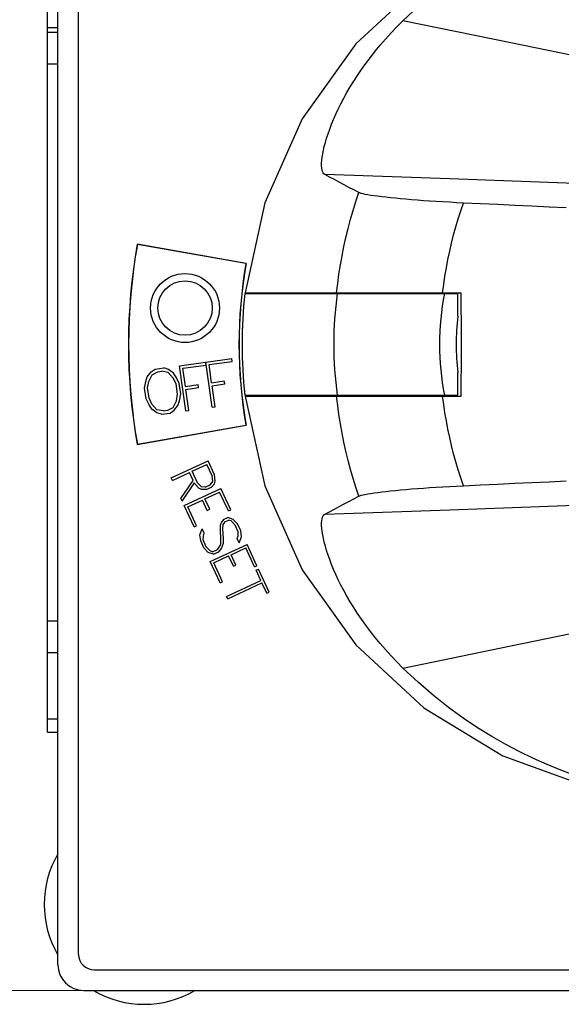
# Model space of a CAD drawing. Extents: x 0 to 1189, y 0 to 841.
# Drawn here: x 220 to 251, y 360 to 417 of the extents above; entities that cross this region are included whole.
import ezdxf

# ---------------------------------------------------------------- set-up
doc = ezdxf.new("R2010")
doc.units = 0
doc.header["$LTSCALE"] = 5
doc.header["$MEASUREMENT"] = 0
doc.layers.add('10000_FRONT', color=7, linetype='CONTINUOUS')
doc.layers.add('10100_FRONT_DIM', color=7, linetype='CONTINUOUS')

msp = doc.modelspace()

# ---------------------------------------------------------------- linework, layer by layer
at = {"layer": '10000_FRONT', "color": 7, "linetype": 'CONTINUOUS', "lineweight": 25}
for p, q in [((221.771168, 362.227996), (221.771168, 434.227996)), ((222.971169, 362.827994), (222.971169, 433.627998)), ((221.17117, 375.728004), (221.17117, 429.218585)), ((241.787155, 417.013198), (242.683867, 417.858581)), ((221.17117, 416.621762), (221.771389, 416.621762)), ((241.097031, 416.300058), (241.434248, 416.656751)), ((241.434248, 416.656751), (241.787155, 417.013198)), ((248.052284, 415.722348), (241.787155, 417.013198)), ((221.17117, 416.342397), (221.771389, 416.342397)), ((240.775307, 415.943702), (241.097031, 416.300058)), ((240.17775, 415.234609), (240.468968, 415.58838)), ((240.468968, 415.58838), (240.775307, 415.943702)), ((254.322695, 414.43242), (248.052284, 415.722348)), ((239.638384, 414.532113), (239.900954, 414.882341)), ((239.900954, 414.882341), (240.17775, 415.234609)), ((221.17117, 414.500907), (221.771389, 414.500907)), ((239.390078, 414.184779), (239.638384, 414.532113)), ((238.936217, 413.502356), (239.156061, 413.841267)), ((239.156061, 413.841267), (239.390078, 414.184779)), ((238.536219, 412.837557), (238.729719, 413.16768)), ((238.729719, 413.16768), (238.936217, 413.502356)), ((238.355793, 412.513007), (238.536219, 412.837557)), ((238.034022, 411.884491), (238.188421, 412.195)), ((238.188421, 412.195), (238.355793, 412.513007)), ((237.762285, 411.286638), (237.892145, 411.581694)), ((237.892145, 411.581694), (238.034022, 411.884491)), ((237.537533, 410.721478), (237.644139, 410.999683)), ((237.644139, 410.999683), (237.762285, 411.286638)), ((237.358595, 410.195139), (237.442431, 410.453111)), ((237.442431, 410.453111), (237.537533, 410.721478)), ((237.172585, 409.490177), (237.223767, 409.71259)), ((237.223767, 409.71259), (237.285729, 409.947929)), ((237.285729, 409.947929), (237.358595, 410.195139)), ((237.101683, 409.087592), (237.131983, 409.281661)), ((237.131983, 409.281661), (237.172585, 409.490177)), ((237.069954, 408.597169), (237.070875, 408.744435)), ((237.078318, 408.467057), (237.069954, 408.597169)), ((237.070875, 408.744435), (237.081375, 408.908204)), ((237.081375, 408.908204), (237.101683, 409.087592)), ((237.09569, 408.354506), (237.078318, 408.467057)), ((237.121868, 408.259726), (237.09569, 408.354506)), ((237.15662, 408.183229), (237.121868, 408.259726)), ((237.199644, 408.125483), (237.15662, 408.183229)), ((237.2507, 408.086703), (237.199644, 408.125483)), ((237.52968, 407.938414), (237.2507, 408.086703)), ((244.514563, 407.826409), (237.2507, 408.086703)), ((237.809937, 407.789721), (237.52968, 407.938414)), ((238.091475, 407.640618), (237.809937, 407.789721)), ((238.374285, 407.491111), (238.091475, 407.640618)), ((238.658354, 407.341206), (238.374285, 407.491111)), ((251.785043, 407.56829), (244.514563, 407.826409)), ((238.943671, 407.190905), (238.658354, 407.341206)), ((239.230244, 407.040205), (238.943671, 407.190905)), ((239.060196, 406.525025), (239.230244, 407.040205)), ((239.289891, 407.014582), (239.230244, 407.040205)), ((239.37261, 406.988199), (239.289891, 407.014582)), ((239.477932, 406.961168), (239.37261, 406.988199)), ((239.605444, 406.933564), (239.477932, 406.961168)), ((239.754555, 406.9055), (239.605444, 406.933564)), ((239.924834, 406.877043), (239.754555, 406.9055)), ((240.115505, 406.84832), (239.924834, 406.877043)), ((238.900509, 406.006528), (239.060196, 406.525025)), ((240.326006, 406.819412), (240.115505, 406.84832)), ((240.555702, 406.79041), (240.326006, 406.819412)), ((240.803839, 406.761416), (240.555702, 406.79041)), ((241.070088, 406.73248), (240.803839, 406.761416)), ((241.35305, 406.70377), (241.070088, 406.73248)), ((241.651398, 406.675425), (241.35305, 406.70377)), ((241.964735, 406.647493), (241.651398, 406.675425)), ((242.292477, 406.620043), (241.964735, 406.647493)), ((242.633532, 406.593189), (242.292477, 406.620043)), ((242.986605, 406.567055), (242.633532, 406.593189)), ((243.351078, 406.54171), (242.986605, 406.567055)), ((243.725376, 406.517288), (243.351078, 406.54171)), ((244.108912, 406.493857), (243.725376, 406.517288)), ((244.500005, 406.471546), (244.108912, 406.493857)), ((244.897807, 406.450437), (244.500005, 406.471546)), ((245.300746, 406.430645), (244.897807, 406.450437)), ((245.144454, 405.972211), (245.300746, 406.430645)), ((246.293224, 406.383851), (245.300746, 406.430645)), ((247.285995, 406.337055), (246.293224, 406.383851)), ((248.279059, 406.290256), (247.285995, 406.337055)), ((249.272416, 406.243454), (248.279059, 406.290256)), ((238.75123, 405.484935), (238.900509, 406.006528)), ((244.997298, 405.510214), (245.144454, 405.972211)), ((250.266067, 406.196649), (249.272416, 406.243454)), ((251.26001, 406.149842), (250.266067, 406.196649)), ((238.612412, 404.960477), (238.75123, 405.484935)), ((244.859288, 405.04476), (244.997298, 405.510214)), ((238.484095, 404.433386), (238.612412, 404.960477)), ((244.610999, 404.104678), (244.730506, 404.576167)), ((244.730506, 404.576167), (244.859288, 405.04476)), ((232.692024, 402.919399), (226.369755, 404.035324)), ((232.681359, 402.916497), (226.37859, 404.027845)), ((238.36632, 403.903895), (238.484095, 404.433386)), ((244.500805, 403.630518), (244.610999, 404.104678)), ((238.259119, 403.372226), (238.36632, 403.903895)), ((244.399964, 403.153937), (244.500805, 403.630518)), ((238.16252, 402.8386), (238.259119, 403.372226)), ((244.308504, 402.675159), (244.399964, 403.153937)), ((238.001211, 401.766274), (238.076544, 402.303217)), ((238.076544, 402.303217), (238.16252, 402.8386)), ((244.226455, 402.194415), (244.308504, 402.675159)), ((237.936541, 401.227996), (238.001211, 401.766274)), ((244.153845, 401.711995), (244.226455, 402.194415)), ((232.615643, 401.177996), (237.975275, 401.177996)), ((232.62496, 401.227996), (245.17031, 401.227996)), ((237.975302, 401.177996), (238.048599, 401.177996)), ((238.048599, 401.177996), (238.146456, 401.177996)), ((238.146456, 401.177996), (238.265646, 401.177996)), ((238.265646, 401.177996), (238.401762, 401.177996)), ((238.401762, 401.177996), (238.562308, 401.177996)), ((238.562308, 401.177996), (238.75004, 401.177996)), ((238.75004, 401.177996), (238.962239, 401.177996)), ((238.962239, 401.177996), (239.194775, 401.177996)), ((239.080921, 401.178022), (239.080921, 401.227996)), ((239.194775, 401.177996), (239.441872, 401.177996)), ((239.441872, 401.177996), (239.69645, 401.177996)), ((239.69645, 401.177996), (239.969483, 401.177996)), ((239.969483, 401.177996), (240.2682, 401.177996)), ((240.2682, 401.177996), (240.587261, 401.177996)), ((240.587261, 401.177996), (240.920363, 401.177996)), ((240.920363, 401.177996), (241.260128, 401.177996)), ((241.260128, 401.177996), (241.598255, 401.177996)), ((241.598255, 401.177996), (241.941405, 401.177996)), ((241.941405, 401.177996), (242.305954, 401.177996)), ((242.305954, 401.177996), (242.684998, 401.177996)), ((242.684998, 401.177996), (243.070921, 401.177996)), ((243.070921, 401.177996), (243.455837, 401.177996)), ((243.455837, 401.177996), (243.831484, 401.177996)), ((243.831484, 401.177996), (244.196627, 401.177996)), ((244.090678, 401.227996), (244.153845, 401.711995)), ((244.196628, 401.177996), (244.311764, 401.177996)), ((244.311764, 401.177996), (244.425353, 401.177996)), ((244.425353, 401.177996), (244.537427, 401.177996)), ((244.537427, 401.177996), (244.648016, 401.177996)), ((244.648016, 401.177996), (244.757151, 401.177996)), ((244.757151, 401.177996), (244.864859, 401.177996)), ((244.864859, 401.177996), (244.971168, 401.177996)), ((244.971168, 399.858485), (244.971168, 401.177996)), ((245.1747, 400.370853), (245.17031, 401.227996)), ((245.177627, 399.51371), (245.1747, 400.370853)), ((245.179091, 398.656567), (245.177627, 399.51371)), ((245.179091, 397.799425), (245.179091, 398.656567)), ((245.177627, 396.942282), (245.179091, 397.799425)), ((228.819311, 396.989261), (230.339943, 397.202972)), ((230.364493, 397.028289), (230.339943, 397.202972)), ((230.343334, 397.203449), (231.863964, 397.41716)), ((230.711586, 394.583199), (230.343334, 397.203449)), ((230.542567, 397.053316), (231.888516, 397.242476)), ((231.888516, 397.242476), (231.863964, 397.41716)), ((226.956219, 396.34332), (227.172772, 396.629425)), ((227.172772, 396.629425), (227.408907, 396.791042)), ((227.229759, 396.464072), (227.566792, 396.63311)), ((227.408907, 396.791042), (227.911122, 396.861624)), ((227.566792, 396.63311), (227.804251, 396.666483)), ((228.174822, 396.596892), (227.804251, 396.666483)), ((228.184023, 396.771547), (227.911122, 396.861624)), ((228.464131, 396.273729), (228.174822, 396.596892)), ((228.469343, 396.555976), (228.184023, 396.771547)), ((229.187563, 394.369012), (228.819311, 396.989261)), ((229.018545, 396.839128), (230.364493, 397.028289)), ((229.165846, 395.791028), (229.018545, 396.839128)), ((230.689867, 396.005216), (230.542567, 397.053316)), ((244.971168, 396.410629), (244.971168, 396.597507)), ((245.1747, 396.085139), (245.177627, 396.942282)), ((226.797047, 395.683566), (226.870499, 396.074411)), ((226.870499, 396.074411), (226.956219, 396.34332)), ((226.972771, 395.700708), (227.042439, 396.073923)), ((227.042439, 396.073923), (227.229759, 396.464072)), ((228.632263, 395.933934), (228.464131, 396.273729)), ((228.627568, 396.321351), (228.469343, 396.555976)), ((228.805907, 395.965893), (228.627568, 396.321351)), ((230.689867, 396.005216), (231.423401, 396.108307)), ((231.447951, 395.933624), (231.423401, 396.108307)), ((244.971168, 396.223292), (244.971168, 396.410629)), ((244.971168, 396.035446), (244.971168, 396.223292)), ((244.971168, 395.847043), (244.971168, 396.035446)), ((245.17031, 395.227996), (245.1747, 396.085139)), ((226.88374, 395.066716), (226.797047, 395.683566)), ((227.057656, 395.096725), (226.972771, 395.700708)), ((228.717148, 395.329951), (228.632263, 395.933934)), ((228.892599, 395.349043), (228.805907, 395.965893)), ((229.165846, 395.791028), (229.899378, 395.89412)), ((229.190396, 395.616345), (229.923929, 395.719437)), ((229.362246, 394.393562), (229.190396, 395.616345)), ((229.923929, 395.719437), (229.899378, 395.89412)), ((230.714419, 395.830533), (231.447951, 395.933624)), ((230.886269, 394.60775), (230.714419, 395.830533)), ((244.971168, 395.658034), (244.971168, 395.847043)), ((244.971168, 395.468368), (244.971168, 395.658034)), ((244.971168, 395.277996), (244.971168, 395.468368)), ((227.062081, 394.711258), (226.88374, 395.066716)), ((227.227497, 394.75717), (227.057656, 395.096725)), ((228.460163, 394.566588), (228.649187, 394.956976)), ((228.649187, 394.956976), (228.717148, 395.329951)), ((228.731724, 394.689048), (228.819147, 394.958197)), ((228.819147, 394.958197), (228.892599, 395.349043)), ((232.615643, 395.277996), (237.975275, 395.277996)), ((232.62496, 395.227996), (245.17031, 395.227996)), ((238.001211, 394.689716), (237.936541, 395.227996)), ((237.975302, 395.277996), (238.048599, 395.277996)), ((238.048599, 395.277996), (238.146456, 395.277996)), ((238.146456, 395.277996), (238.265646, 395.277996)), ((238.265646, 395.277996), (238.401762, 395.277996)), ((238.401762, 395.277996), (238.562308, 395.277996)), ((238.562308, 395.277996), (238.75004, 395.277996)), ((238.75004, 395.277996), (238.962239, 395.277996)), ((238.962239, 395.277996), (239.194775, 395.277996)), ((239.080921, 395.227996), (239.080921, 395.278022)), ((239.194775, 395.277996), (239.441872, 395.277996)), ((239.441872, 395.277996), (239.69645, 395.277996)), ((239.69645, 395.277996), (239.969483, 395.277996)), ((239.969483, 395.277996), (240.2682, 395.277996)), ((240.2682, 395.277996), (240.587261, 395.277996)), ((240.587261, 395.277996), (240.920363, 395.277996)), ((240.920363, 395.277996), (241.260128, 395.277996)), ((241.260128, 395.277996), (241.598255, 395.277996)), ((241.598255, 395.277996), (241.941405, 395.277996)), ((241.941405, 395.277996), (242.305954, 395.277996)), ((242.305954, 395.277996), (242.684998, 395.277996)), ((242.684998, 395.277996), (243.070921, 395.277996)), ((243.070921, 395.277996), (243.455837, 395.277996)), ((243.455837, 395.277996), (243.831484, 395.277996)), ((243.831484, 395.277996), (244.196627, 395.277996)), ((244.153846, 394.743989), (244.090678, 395.227996)), ((244.196628, 395.277996), (244.311764, 395.277996)), ((244.311764, 395.277996), (244.425353, 395.277996)), ((244.425353, 395.277996), (244.537427, 395.277996)), ((244.537427, 395.277996), (244.648016, 395.277996)), ((244.648016, 395.277996), (244.757151, 395.277996)), ((244.757151, 395.277996), (244.864859, 395.277996)), ((244.864859, 395.277996), (244.971168, 395.277996)), ((227.218598, 394.476392), (227.062081, 394.711258)), ((227.505623, 394.261063), (227.218598, 394.476392)), ((227.515099, 394.433768), (227.227497, 394.75717)), ((227.88567, 394.364176), (227.515099, 394.433768)), ((227.88567, 394.364176), (228.15213, 394.401625)), ((228.15213, 394.401625), (228.460163, 394.566588)), ((228.279373, 394.241374), (228.516875, 394.403185)), ((228.516875, 394.403185), (228.731724, 394.689048)), ((229.187563, 394.369012), (229.362246, 394.393562)), ((230.711586, 394.583199), (230.886269, 394.60775)), ((238.076546, 394.152772), (238.001211, 394.689716)), ((244.226457, 394.261565), (244.153846, 394.743989)), ((227.777159, 394.170793), (227.505623, 394.261063)), ((227.777159, 394.170793), (228.279373, 394.241374)), ((238.16252, 393.617389), (238.076546, 394.152772)), ((244.308507, 393.780819), (244.226457, 394.261565)), ((244.399966, 393.302039), (244.308507, 393.780819)), ((226.369755, 392.420668), (232.692024, 393.536593)), ((226.37859, 392.428147), (232.681359, 393.539495)), ((238.259119, 393.083762), (238.16252, 393.617389)), ((244.500808, 392.825459), (244.399966, 393.302039)), ((238.36632, 392.552094), (238.259119, 393.083762)), ((244.611003, 392.351298), (244.500808, 392.825459)), ((238.484095, 392.022602), (238.36632, 392.552094)), ((238.612412, 391.495512), (238.484095, 392.022602)), ((244.730511, 391.879808), (244.611003, 392.351298)), ((228.347769, 390.474463), (230.479407, 391.468461)), ((230.860956, 390.650223), (230.479407, 391.468461)), ((238.75123, 390.971055), (238.612412, 391.495512)), ((244.859294, 391.411214), (244.730511, 391.879808)), ((229.550909, 390.862486), (230.403563, 391.260085)), ((229.863087, 390.193019), (229.550909, 390.862486)), ((230.71574, 390.590618), (230.403563, 391.260085)), ((238.900509, 390.449463), (238.75123, 390.971055)), ((244.997303, 390.945763), (244.859294, 391.411214)), ((245.144457, 390.483772), (244.997303, 390.945763)), ((228.414036, 390.332353), (228.347769, 390.474463)), ((228.414036, 390.332353), (229.4088, 390.796219)), ((228.90573, 389.277915), (229.623001, 390.336863)), ((229.623001, 390.336863), (229.4088, 390.796219)), ((230.750891, 390.26099), (230.71574, 390.590618)), ((230.847487, 390.140796), (230.900868, 390.297134)), ((230.900868, 390.297134), (230.860956, 390.650223)), ((239.060196, 389.930967), (238.900509, 390.449463)), ((245.300746, 390.025347), (245.144457, 390.483772)), ((250.266067, 390.259343), (251.26001, 390.30615)), ((228.977431, 389.124148), (229.694704, 390.183096)), ((229.096987, 388.86776), (231.228623, 389.861758)), ((229.723696, 390.120923), (229.694704, 390.183096)), ((229.968783, 389.862833), (229.723696, 390.120923)), ((230.093003, 389.954211), (229.863087, 390.193019)), ((230.122856, 389.803232), (229.968783, 389.862833)), ((230.32194, 389.946077), (230.093003, 389.954211)), ((230.377739, 389.799087), (230.122856, 389.803232)), ((230.32194, 389.946077), (230.609965, 390.080385)), ((230.377739, 389.799087), (230.686699, 389.943157)), ((230.609965, 390.080385), (230.750891, 390.26099)), ((230.686699, 389.943157), (230.847487, 390.140796)), ((231.805479, 388.624688), (231.228623, 389.861758)), ((239.230244, 389.415787), (239.060196, 389.930967)), ((240.803084, 389.694492), (241.068724, 389.723369)), ((241.068724, 389.723369), (241.35101, 389.752022)), ((241.35101, 389.752022), (241.649441, 389.780387)), ((241.649441, 389.780387), (241.962755, 389.808329)), ((241.962755, 389.808329), (242.290121, 389.835758)), ((242.290121, 389.835758), (242.631705, 389.862663)), ((242.631705, 389.862663), (242.986071, 389.888899)), ((242.986071, 389.888899), (243.351331, 389.914299)), ((243.351331, 389.914299), (243.725757, 389.938728)), ((243.725757, 389.938728), (244.109203, 389.962153)), ((244.109203, 389.962153), (244.500175, 389.984455)), ((244.500175, 389.984455), (244.897888, 390.005559)), ((244.897888, 390.005559), (245.300746, 390.025347)), ((245.300746, 390.025347), (246.293224, 390.072141)), ((246.293224, 390.072141), (247.285995, 390.118937)), ((247.285995, 390.118937), (248.279059, 390.165736)), ((248.279059, 390.165736), (249.272416, 390.212538)), ((249.272416, 390.212538), (250.266067, 390.259343)), ((228.977431, 389.124148), (228.90573, 389.277915)), ((229.305363, 388.791918), (230.158016, 389.189517)), ((230.436285, 388.59277), (230.158016, 389.189517)), ((230.300127, 389.255783), (231.152781, 389.653382)), ((230.578394, 388.659036), (230.300127, 389.255783)), ((231.66337, 388.558421), (231.152781, 389.653382)), ((238.658354, 389.114786), (238.943671, 389.265087)), ((238.943671, 389.265087), (239.230244, 389.415787)), ((239.230244, 389.415787), (239.289873, 389.441404)), ((239.289873, 389.441404), (239.372568, 389.467781)), ((239.372568, 389.467781), (239.477856, 389.494806)), ((239.477856, 389.494806), (239.605322, 389.522403)), ((239.605322, 389.522403), (239.754376, 389.550461)), ((239.754376, 389.550461), (239.924587, 389.57891)), ((239.924587, 389.57891), (240.115198, 389.607627)), ((240.115198, 389.607627), (240.325638, 389.636531)), ((240.325638, 389.636531), (240.555226, 389.665524)), ((240.555226, 389.665524), (240.803084, 389.694492)), ((229.673844, 387.63069), (229.096987, 388.86776)), ((229.815953, 387.696957), (229.305363, 388.791918)), ((230.436285, 388.59277), (230.578394, 388.659036)), ((231.66337, 388.558421), (231.805479, 388.624688)), ((237.2507, 388.369289), (244.514563, 388.629583)), ((237.52968, 388.517578), (237.809937, 388.666271)), ((237.809937, 388.666271), (238.091475, 388.815374)), ((238.091475, 388.815374), (238.374285, 388.964881)), ((238.374285, 388.964881), (238.658354, 389.114786)), ((244.514563, 388.629583), (251.785043, 388.887702)), ((231.258673, 387.885071), (231.417288, 388.08406)), ((231.417288, 388.08406), (231.631087, 388.183755)), ((231.497912, 387.945943), (231.682528, 388.03203)), ((231.938807, 388.070438), (231.631087, 388.183755)), ((231.812762, 387.984629), (231.682528, 388.03203)), ((232.184599, 387.811662), (231.938807, 388.070438)), ((237.078318, 387.988935), (237.09569, 388.101486)), ((237.09569, 388.101486), (237.121868, 388.196266)), ((237.121868, 388.196266), (237.15662, 388.272763)), ((237.15662, 388.272763), (237.199644, 388.330509)), ((237.199644, 388.330509), (237.2507, 388.369289)), ((237.2507, 388.369289), (237.52968, 388.517578)), ((229.673844, 387.63069), (229.815953, 387.696957)), ((230.011135, 387.171549), (230.139296, 387.525293)), ((230.260956, 387.264389), (230.139296, 387.525293)), ((231.197434, 387.479745), (231.202225, 387.730342)), ((231.229559, 386.893246), (231.197434, 387.479745)), ((231.202225, 387.730342), (231.258673, 387.885071)), ((231.347626, 387.529506), (231.354765, 387.764302)), ((231.380106, 386.938104), (231.347626, 387.529506)), ((231.354765, 387.764302), (231.497912, 387.945943)), ((232.045079, 387.739844), (231.812762, 387.984629)), ((232.226277, 387.351264), (232.045079, 387.739844)), ((232.372916, 387.407817), (232.184599, 387.811662)), ((237.069954, 387.858823), (237.078318, 387.988935)), ((237.070875, 387.711557), (237.069954, 387.858823)), ((237.081375, 387.547788), (237.070875, 387.711557)), ((237.101683, 387.3684), (237.081375, 387.547788)), ((230.052964, 386.817663), (230.011135, 387.171549)), ((230.198956, 386.875604), (230.207363, 387.110992)), ((230.380152, 386.487023), (230.198956, 386.875604)), ((230.207363, 387.110992), (230.260956, 387.264389)), ((231.221531, 386.649587), (231.229559, 386.893246)), ((231.3769, 386.688245), (231.380106, 386.938104)), ((232.164274, 386.96248), (232.218516, 387.114489)), ((232.285548, 386.702409), (232.164274, 386.96248)), ((232.218516, 387.114489), (232.226277, 387.351264)), ((232.285548, 386.702409), (232.414744, 387.053931)), ((232.414744, 387.053931), (232.372916, 387.407817)), ((237.131983, 387.174331), (237.101683, 387.3684)), ((237.172585, 386.965815), (237.131983, 387.174331)), ((237.223767, 386.743402), (237.172585, 386.965815)), ((230.24128, 386.413818), (230.052964, 386.817663)), ((230.48707, 386.155043), (230.24128, 386.413818)), ((230.612469, 386.242239), (230.380152, 386.487023)), ((230.608946, 385.625353), (232.740582, 386.619352)), ((230.742705, 386.194838), (231.025654, 386.326779)), ((231.025654, 386.326779), (231.171948, 386.513266)), ((231.106829, 386.191623), (231.266867, 386.387559)), ((231.171948, 386.513266), (231.221531, 386.649587)), ((231.266867, 386.387559), (231.3769, 386.688245)), ((231.812086, 386.013376), (232.66474, 386.410976)), ((233.175329, 385.316014), (232.66474, 386.410976)), ((233.317438, 385.382281), (232.740582, 386.619352)), ((237.285729, 386.508063), (237.223767, 386.743402)), ((237.358595, 386.260853), (237.285729, 386.508063)), ((230.79311, 386.045333), (230.48707, 386.155043)), ((230.742705, 386.194838), (230.612469, 386.242239)), ((230.79311, 386.045333), (231.106829, 386.191623)), ((230.817322, 385.549511), (231.669977, 385.94711)), ((231.948244, 385.350363), (231.669977, 385.94711)), ((232.090353, 385.41663), (231.812086, 386.013376)), ((237.442431, 386.002881), (237.358595, 386.260853)), ((237.537533, 385.734514), (237.442431, 386.002881)), ((237.644139, 385.456309), (237.537533, 385.734514)), ((231.185803, 384.388283), (230.608946, 385.625353)), ((231.327912, 384.45455), (230.817322, 385.549511)), ((231.948244, 385.350363), (232.090353, 385.41663)), ((233.175329, 385.316014), (233.317438, 385.382281)), ((233.265181, 385.123327), (233.40729, 385.189594)), ((234.030091, 383.853991), (233.40729, 385.189594)), ((237.762285, 385.169354), (237.644139, 385.456309)), ((237.892145, 384.874298), (237.762285, 385.169354)), ((233.543448, 384.526581), (233.265181, 385.123327)), ((238.034022, 384.571501), (237.892145, 384.874298)), ((238.188421, 384.260992), (238.034022, 384.571501)), ((231.185803, 384.388283), (231.327912, 384.45455)), ((231.553921, 383.598849), (233.543448, 384.526581)), ((231.620188, 383.456741), (233.609715, 384.384472)), ((233.887982, 383.787725), (233.609715, 384.384472)), ((238.355793, 383.942985), (238.188421, 384.260992)), ((231.620188, 383.456741), (231.553921, 383.598849)), ((233.887982, 383.787725), (234.030091, 383.853991)), ((238.536219, 383.618435), (238.355793, 383.942985)), ((238.729719, 383.288312), (238.536219, 383.618435)), ((238.936217, 382.953636), (238.729719, 383.288312)), ((239.156061, 382.614725), (238.936217, 382.953636)), ((239.390078, 382.271213), (239.156061, 382.614725)), ((221.17117, 382.183885), (221.771378, 382.183885)), ((239.638384, 381.923879), (239.390078, 382.271213)), ((239.900954, 381.573651), (239.638384, 381.923879)), ((248.052284, 380.733644), (254.322695, 382.023572)), ((240.17775, 381.221383), (239.900954, 381.573651)), ((240.468968, 380.867612), (240.17775, 381.221383)), ((240.775307, 380.51229), (240.468968, 380.867612)), ((241.787155, 379.442794), (248.052284, 380.733644)), ((221.17117, 380.342397), (221.771378, 380.342397)), ((241.097031, 380.155934), (240.775307, 380.51229)), ((241.434248, 379.799241), (241.097031, 380.155934)), ((241.787155, 379.442794), (241.434248, 379.799241)), ((242.683867, 378.597411), (241.787155, 379.442794)), ((243.56202, 377.84114), (242.683867, 378.597411)), ((244.424719, 377.159074), (243.56202, 377.84114)), ((245.274028, 376.541309), (244.424719, 377.159074)), ((221.17117, 376.486209), (221.771378, 376.486209)), ((246.111639, 375.979716), (245.274028, 376.541309)), ((221.17117, 375.728004), (221.771389, 375.728004)), ((221.17117, 375.727996), (221.771378, 375.727996)), ((246.93879, 375.468349), (246.111639, 375.979716)), ((247.756552, 375.002065), (246.93879, 375.468349)), ((248.565769, 374.57681), (247.756552, 375.002065)), ((249.367172, 374.189078), (248.565769, 374.57681)), ((250.161273, 373.83641), (249.367172, 374.189078)), ((250.948537, 373.51657), (250.161273, 373.83641)), ((251.72943, 373.227325), (250.948537, 373.51657)), ((223.871166, 361.927997), (294.67117, 361.927997)), ((223.271168, 360.727996), (295.271168, 360.727996))]:
    msp.add_line(p, q, dxfattribs=at)
for points in [[(257.99002, 424.745485), (252.655548, 423.948378), (247.589794, 422.114068), (242.997038, 419.316527), (239.06249, 415.668568), (235.944814, 411.317299), (233.769734, 406.43819), (232.624961, 401.227996)], [(232.624961, 395.227996), (233.769734, 390.017802), (235.944814, 385.138693), (239.06249, 380.787424), (242.997038, 377.139465), (247.589794, 374.341924), (252.655548, 372.507614), (257.99002, 371.710507)]]:
    msp.add_lwpolyline(points, dxfattribs=at)
for radius in [2, 1.58]:
    msp.add_circle((229.144734, 400.334642), radius, dxfattribs=at)
for centre, radius, start, end in [((259.271168, 398.227996), 33.41, 169.989999, 190.010001), ((259.271168, 398.227996), 33.4, 170, 190), ((259.271168, 398.227996), 27, 170, 190), ((259.271168, 398.227996), 26.99, 169.99, 190.01), ((259.271168, 398.227996), 26.818268, 173.684705, 186.315295), ((259.271168, 398.227996), 21.499245, 172.113329, 187.886671), ((259.271168, 398.227996), 15.360477, 168.927478, 191.072522), ((259.271168, 398.227996), 14.392654, 173.495213, 186.504787), ((226.771168, 365.727996), 5.8, 149.549681, 210.450539), ((223.871168, 362.827996), 0.9, 180.000097, 269.999903), ((223.271168, 362.227996), 1.5, 180, 270), ((226.771168, 365.727996), 5.8, 239.549461, 300.450319)]:
    msp.add_arc(centre, radius, start, end, dxfattribs=at)
at = {"layer": '10100_FRONT_DIM', "color": 7, "linetype": 'CONTINUOUS', "lineweight": 13}
for q in [(161.354648, 360.727996), (191.381848, 360.727996)]:
    msp.add_line((223.27918, 360.727996), q, dxfattribs=at)

doc.saveas('drawing.dxf')
